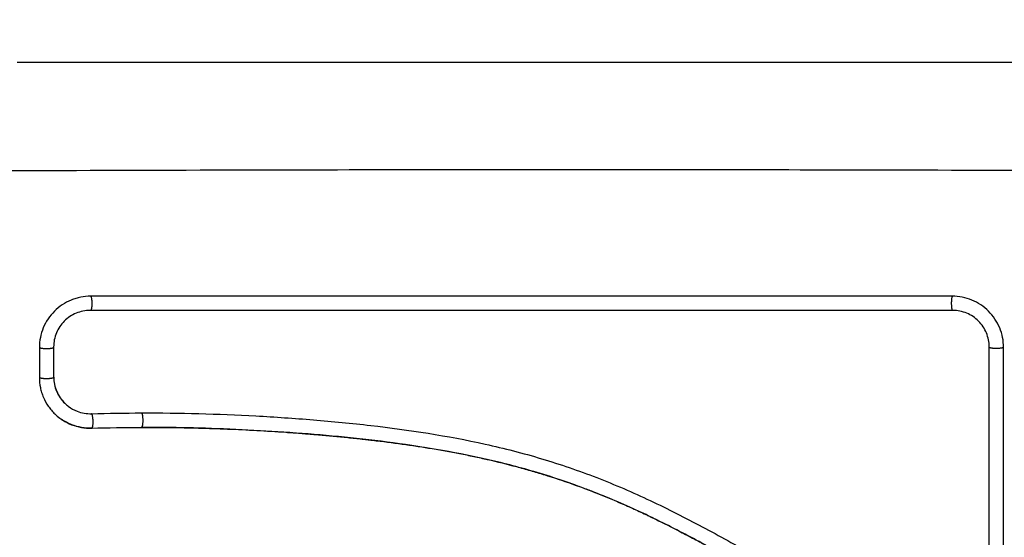
# Model space of a CAD drawing. Units: millimetres. Extents: x -0.1 to 18.7, y 0 to 16.6.
# Drawn here: x 3.5 to 3.6, y 6.9 to 6.9 of the extents above; entities that cross this region are included whole.
import ezdxf

# ---------------------------------------------------------------- set-up
doc = ezdxf.new("R2010")
doc.units = ezdxf.units.MM
doc.layers.add('DIASTASEIS', color=253, linetype='Continuous', lineweight=5)
doc.layers.add('Make2D$Visible$Curves', color=7, linetype='Continuous')
doc.layers.add('Make2D$Visible$Tangents', color=8, linetype='Continuous')
doc.styles.get("Standard").update_dxf_attribs({"font": 'ARIALN.TTF'})
doc.dimstyles.get("Standard").update_dxf_attribs({"dimtxt": 0.18, "dimasz": 0.15, "dimexe": 0.18, "dimexo": 0.0625, "dimgap": 0.09, "dimtad": 0, "dimtih": 1, "dimtoh": 1, "dimzin": 0, "dimdsep": 46, "dimtxsty": 'Standard', "dimblk": 'OBLIQUE', "dimcen": 0.09, "dimadec": 0, "dimazin": 0, "dimtfac": 1, "dimtofl": 0, "dimtmove": 0, "dimatfit": 3, "dimfxl": 1, "dimtolj": 1, "dimtzin": 0, "dimarcsym": 0})

# ---------------------------------------------------------------- blocks, each defined once
blk = doc.blocks.new('_Oblique')
at = {"color": 0, "linetype": 'ByBlock', "lineweight": -2, "transparency": 16777216}
blk.add_line((-0.5, -0.5), (0.5, 0.5), dxfattribs=at)
blk = doc.blocks.new('*D40')
at = {"layer": 'Defpoints', "color": 0}
for p in [(6.821327, 9.553878), (0.18, 0.91782), (5.926327, 0.91782)]:
    blk.add_point(p, dxfattribs=at)
at = {"layer": 'DIASTASEIS', "color": 0, "lineweight": -2}
for p, q in [((6.758827, 9.553878), (0, 9.553878)), ((0.18, 9.553878), (0.18, 5.417753)), ((0.18, 0.91782), (0.18, 5.053946)), ((5.863827, 0.91782), (0, 0.91782))]:
    blk.add_line(p, q, dxfattribs=at)
at = {"layer": 'DIASTASEIS', "color": 0, "linetype": 'ByBlock', "lineweight": -2, "xscale": 0.15, "yscale": 0.15, "zscale": 0.15}
for p, rotation in [((0.18, 9.553878), 90), ((0.18, 0.91782), 270)]:
    blk.add_blockref('_Oblique', p, dxfattribs=dict(at, rotation=rotation))
at = {"layer": 'DIASTASEIS', "color": 0, "insert": (0.18, 5.235849), "char_height": 0.18, "attachment_point": 5}
blk.add_mtext('\\A1;\\A1;8.60', dxfattribs=at)
blk = doc.blocks.new('*D42')
at = {"layer": 'Defpoints', "color": 0}
for p in [(2.639077, 8.284654), (2.639077, 5.964832), (10.118327, 5.047332)]:
    blk.add_point(p, dxfattribs=at)
at = {"layer": 'DIASTASEIS', "color": 0, "lineweight": -2}
for p, q in [((2.639077, 6.027332), (2.639077, 8.464654)), ((10.118327, 5.109832), (10.118327, 8.464654)), ((2.639077, 8.284654), (6.097836, 8.284654)), ((10.118327, 8.284654), (6.659568, 8.284654))]:
    blk.add_line(p, q, dxfattribs=at)
at = {"layer": 'DIASTASEIS', "color": 0, "linetype": 'ByBlock', "lineweight": -2, "xscale": 0.15, "yscale": 0.15, "zscale": 0.15, "rotation": 180}
blk.add_blockref('_Oblique', (2.639077, 8.284654), dxfattribs=at)
at = {"layer": 'DIASTASEIS', "color": 0, "linetype": 'ByBlock', "lineweight": -2, "xscale": 0.15, "yscale": 0.15, "zscale": 0.15}
blk.add_blockref('_Oblique', (10.118327, 8.284654), dxfattribs=at)
at = {"layer": 'DIASTASEIS', "color": 0, "insert": (6.378702, 8.284654), "char_height": 0.18, "attachment_point": 5}
blk.add_mtext('\\A1;\\A1;7.50', dxfattribs=at)
blk = doc.blocks.new('_s036')
at = {"layer": 'Make2D$Visible$Curves', "lineweight": -3}
for points, knots in [([(2046.691547, 9998.843514), (2046.691547, 9998.840395), (2046.691547, 9998.835721), (2046.691547, 9998.831059), (2046.691547, 9998.829117), (2046.691547, 9998.828732), (2046.691547, 9998.827943), (2046.691547, 9998.82676), (2046.691547, 9998.825577), (2046.691547, 9998.821631), (2046.691547, 9998.818476), (2046.691547, 9998.813702), (2046.691547, 9998.811317), (2046.691547, 9998.808936), (2046.691547, 9998.80735), (2046.691547, 9998.806556), (2046.691547, 9998.799436), (2046.691547, 9998.792306), (2046.691547, 9998.785067), (2046.691547, 9998.784175), (2046.691547, 9998.783976), (2046.691547, 9998.78388), (2046.691547, 9998.783589), (2046.691547, 9998.783006), (2046.691547, 9998.780869), (2046.691547, 9998.775814), (2046.691547, 9998.771137), (2046.691547, 9998.768014)], [0, 0, 0, 0, 9.545659, 14.318488, 14.318488, 15.511695, 15.511695, 16.704903, 19.091317, 19.091317, 28.636976, 28.636976, 33.409805, 35.79622, 35.79622, 38.182634, 38.182634, 57.273951, 59.660366, 59.958668, 59.958668, 60.25697, 60.25697, 60.853573, 62.046781, 66.81961, 76.365269, 76.365269, 76.365269, 76.365269]), ([(2046.711064, 9998.835506), (2046.710834, 9998.835506), (2046.710607, 9998.835484), (2046.710162, 9998.835396), (2046.709946, 9998.83533), (2046.709299, 9998.835063), (2046.708919, 9998.83481), (2046.708423, 9998.834314), (2046.708276, 9998.834137), (2046.708022, 9998.833755), (2046.707913, 9998.833551), (2046.707646, 9998.832907), (2046.707558, 9998.832461), (2046.707558, 9998.831997)], [0, 0, 0, 0, 0.695836, 0.695836, 1.391673, 1.391673, 2.783345, 2.783345, 3.479181, 3.479181, 4.175018, 4.175018, 5.56669, 5.56669, 5.56669, 5.56669]), ([(2046.711029, 9998.834523), (2046.710705, 9998.834523), (2046.710379, 9998.834459), (2046.709776, 9998.834211), (2046.709498, 9998.834026), (2046.709035, 9998.833564), (2046.70885, 9998.833287), (2046.7086, 9998.832683), (2046.708536, 9998.832357), (2046.708536, 9998.832032)], [-3.966341, -3.966341, -3.966341, -3.966341, -2.974756, -2.974756, -1.983171, -1.983171, -0.991585, -0.991585, 0, 0, 0, 0]), ([(2046.727902, 9998.834514), (2046.725074, 9998.834514), (2046.722253, 9998.834514), (2046.719443, 9998.834514), (2046.716632, 9998.834514), (2046.713832, 9998.834514), (2046.711047, 9998.834514)], [0, 0, 0, 0, 8.5162, 8.5162, 8.5162, 17.032315, 17.032315, 17.032315, 17.032315]), ([(2046.715553, 9998.77652), (2046.715545, 9998.779122), (2046.715615, 9998.781734), (2046.715828, 9998.785656), (2046.715917, 9998.786965), (2046.716132, 9998.789583), (2046.716259, 9998.790893), (2046.716713, 9998.794821), (2046.717113, 9998.79744), (2046.717974, 9998.801326), (2046.718305, 9998.802614), (2046.719069, 9998.805163), (2046.7195, 9998.806423), (2046.72046, 9998.808906), (2046.720989, 9998.810128), (2046.722122, 9998.812534), (2046.722726, 9998.813716), (2046.723972, 9998.816055), (2046.724614, 9998.81721), (2046.725885, 9998.819518), (2046.726514, 9998.820671), (2046.727695, 9998.823003), (2046.728246, 9998.824182), (2046.729196, 9998.826589), (2046.729594, 9998.827817), (2046.730044, 9998.829688), (2046.73017, 9998.830317), (2046.730299, 9998.831108), (2046.730323, 9998.831266), (2046.730351, 9998.831464), (2046.730357, 9998.831503), (2046.730368, 9998.831583), (2046.730374, 9998.831624), (2046.730384, 9998.8317), (2046.730388, 9998.831733), (2046.730395, 9998.8318), (2046.730397, 9998.831833), (2046.730407, 9998.832002), (2046.730403, 9998.832139), (2046.730375, 9998.83241), (2046.730349, 9998.832544), (2046.730288, 9998.832767), (2046.730257, 9998.832858), (2046.730222, 9998.832946)], [-62.573103, -62.573103, -62.573103, -62.573103, -54.751465, -54.751465, -50.840646, -50.840646, -46.929827, -46.929827, -39.10819, -39.10819, -35.197371, -35.197371, -31.286552, -31.286552, -27.375733, -27.375733, -23.464914, -23.464914, -19.554095, -19.554095, -15.643276, -15.643276, -11.732457, -11.732457, -7.821638, -7.821638, -5.866228, -5.866228, -5.377376, -5.377376, -5.255163, -5.255163, -5.13295, -5.13295, -5.010737, -5.010737, -4.888524, -4.888524, -4.399671, -4.399671, -3.910819, -3.910819, -3.568522, -3.568522, -3.568522, -3.568522]), ([(2046.71654, 9998.776494), (2046.716537, 9998.777795), (2046.716552, 9998.779104), (2046.716622, 9998.781738), (2046.716676, 9998.783062), (2046.716786, 9998.785065), (2046.716848, 9998.786061), (2046.716932, 9998.787214), (2046.716977, 9998.787788), (2046.717, 9998.788075), (2046.717012, 9998.788218), (2046.717017, 9998.788279), (2046.717021, 9998.78832), (2046.717022, 9998.788339), (2046.717082, 9998.789052), (2046.717144, 9998.789727), (2046.717243, 9998.790718), (2046.717294, 9998.791208), (2046.717357, 9998.791769), (2046.717388, 9998.792047), (2046.717405, 9998.792186), (2046.717412, 9998.792245), (2046.717416, 9998.792285), (2046.717418, 9998.792302), (2046.717503, 9998.793021), (2046.71759, 9998.793699), (2046.717729, 9998.794687), (2046.7178, 9998.795174), (2046.717886, 9998.795729), (2046.71793, 9998.796004), (2046.717952, 9998.796141), (2046.717962, 9998.796199), (2046.717968, 9998.796238), (2046.717971, 9998.796255), (2046.718088, 9998.796963), (2046.718208, 9998.797633), (2046.7184, 9998.798613), (2046.718498, 9998.799098), (2046.718618, 9998.799652), (2046.718679, 9998.799927), (2046.71871, 9998.800063), (2046.718723, 9998.800122), (2046.718732, 9998.800161), (2046.718736, 9998.800179), (2046.718893, 9998.800866), (2046.719056, 9998.801521), (2046.719315, 9998.802488), (2046.719448, 9998.802966), (2046.71961, 9998.803518), (2046.719681, 9998.803752), (2046.719729, 9998.803908), (2046.719752, 9998.803984), (2046.719975, 9998.804702), (2046.720185, 9998.805336), (2046.720519, 9998.806279), (2046.720691, 9998.806749), (2046.7209, 9998.807295), (2046.721006, 9998.807567), (2046.721053, 9998.807684), (2046.721083, 9998.807761), (2046.721099, 9998.807802), (2046.721352, 9998.808433), (2046.721606, 9998.809036), (2046.722012, 9998.809952), (2046.72222, 9998.810413), (2046.722475, 9998.810956), (2046.722605, 9998.811229), (2046.72267, 9998.811366), (2046.722703, 9998.811434), (2046.722718, 9998.811464), (2046.722727, 9998.811483), (2046.722733, 9998.811495), (2046.722991, 9998.812029), (2046.723271, 9998.812589), (2046.72373, 9998.81348), (2046.723969, 9998.813938), (2046.724265, 9998.814495), (2046.724417, 9998.814779), (2046.724494, 9998.814923), (2046.724533, 9998.814995), (2046.724552, 9998.815031), (2046.724561, 9998.815046), (2046.724566, 9998.815057), (2046.72457, 9998.815063), (2046.724698, 9998.815301), (2046.724841, 9998.815564), (2046.725082, 9998.816004), (2046.725208, 9998.816235), (2046.725367, 9998.816524), (2046.72545, 9998.816673), (2046.725491, 9998.816749), (2046.725513, 9998.816788), (2046.725523, 9998.816807), (2046.725528, 9998.816815), (2046.725531, 9998.816821), (2046.725532, 9998.816822), (2046.725809, 9998.817325), (2046.726027, 9998.81772), (2046.726268, 9998.818159), (2046.726335, 9998.81828), (2046.726413, 9998.818422), (2046.726447, 9998.818484), (2046.726477, 9998.818538), (2046.72649, 9998.818562), (2046.726495, 9998.818572), (2046.726498, 9998.818577), (2046.726499, 9998.818579), (2046.7265, 9998.818581), (2046.726499, 9998.818579), (2046.726684, 9998.818917), (2046.726855, 9998.819231), (2046.727092, 9998.819672), (2046.727206, 9998.819885), (2046.727331, 9998.82012), (2046.727392, 9998.820234), (2046.727421, 9998.82029), (2046.727436, 9998.820318), (2046.727442, 9998.82033), (2046.727446, 9998.820338), (2046.727448, 9998.820341), (2046.727619, 9998.820666), (2046.727779, 9998.820974), (2046.728006, 9998.821421), (2046.728116, 9998.821639), (2046.72824, 9998.821887), (2046.7283, 9998.822009), (2046.728329, 9998.82207), (2046.728342, 9998.822096), (2046.728351, 9998.822113), (2046.728354, 9998.82212), (2046.728677, 9998.822781), (2046.728968, 9998.823413), (2046.729364, 9998.82433), (2046.729551, 9998.824781), (2046.729752, 9998.825295), (2046.729848, 9998.825548), (2046.729895, 9998.825674), (2046.729914, 9998.825728), (2046.729928, 9998.825764), (2046.729933, 9998.82578), (2046.730173, 9998.826436), (2046.730381, 9998.827073), (2046.730656, 9998.828029), (2046.730784, 9998.828507), (2046.730898, 9998.828986), (2046.73097, 9998.829304), (2046.731005, 9998.829462), (2046.731106, 9998.829946), (2046.731168, 9998.830272), (2046.731238, 9998.83068), (2046.731258, 9998.830802), (2046.731281, 9998.830945), (2046.731292, 9998.831016), (2046.731297, 9998.831052), (2046.7313, 9998.831067), (2046.731301, 9998.831077), (2046.731302, 9998.83108), (2046.731319, 9998.831197), (2046.731334, 9998.831293), (2046.731351, 9998.831415), (2046.731359, 9998.831471), (2046.731366, 9998.831528), (2046.73137, 9998.831553), (2046.731371, 9998.831564), (2046.731372, 9998.831571), (2046.731372, 9998.831572), (2046.731393, 9998.831744), (2046.731402, 9998.831909), (2046.731398, 9998.832237), (2046.731384, 9998.832398), (2046.731321, 9998.832799), (2046.73126, 9998.833029), (2046.731176, 9998.833252)], [0, 0, 0, 0, 4.01003, 4.01003, 8.020059, 8.020059, 10.025074, 11.027582, 11.528836, 11.779462, 11.904776, 11.967433, 11.967433, 12.030089, 12.030089, 14.035104, 14.035104, 15.037612, 15.538865, 15.789492, 15.914806, 15.977462, 15.977462, 16.040119, 16.040119, 18.045134, 18.045134, 19.047641, 19.548895, 19.799522, 19.924835, 19.987492, 19.987492, 20.050149, 20.050149, 22.055164, 22.055164, 23.057671, 23.558925, 23.809552, 23.934865, 23.997522, 23.997522, 24.060178, 24.060178, 26.065193, 26.065193, 27.067701, 27.568955, 27.819581, 27.819581, 28.070208, 28.070208, 30.075223, 30.075223, 31.077731, 31.578984, 31.829611, 31.954925, 31.954925, 32.080238, 32.080238, 34.085253, 34.085253, 35.08776, 35.589014, 35.839641, 35.964954, 36.027611, 36.058939, 36.058939, 36.090268, 36.090268, 38.095283, 38.095283, 39.09779, 39.599044, 39.849671, 39.974984, 40.037641, 40.068969, 40.084633, 40.084633, 40.100297, 40.100297, 41.102805, 41.102805, 41.604059, 41.854685, 41.979999, 42.042656, 42.073984, 42.089648, 42.09748, 42.09748, 42.105312, 42.105312, 43.10782, 43.10782, 43.609074, 43.609074, 43.8597, 43.985014, 44.047671, 44.078999, 44.094663, 44.102495, 44.102495, 44.110327, 44.110327, 45.112835, 45.112835, 45.614088, 45.864715, 45.990029, 46.052685, 46.084014, 46.099678, 46.099678, 46.115342, 46.115342, 47.11785, 47.11785, 47.619103, 47.86973, 47.995044, 48.0577, 48.089029, 48.089029, 48.120357, 48.120357, 50.125372, 50.125372, 51.127879, 51.629133, 51.87976, 52.005073, 52.06773, 52.06773, 52.130387, 52.130387, 54.135402, 54.135402, 55.137909, 55.639163, 55.639163, 56.140416, 56.140416, 57.142924, 57.142924, 57.393551, 57.518864, 57.581521, 57.612849, 57.628513, 57.628513, 57.644178, 57.644178, 57.894804, 57.894804, 58.020118, 58.082775, 58.114103, 58.129767, 58.129767, 58.145431, 58.145431, 58.646685, 58.646685, 59.147939, 59.147939, 59.8767, 59.8767, 59.8767, 59.8767]), ([(2046.731276, 9998.832945), (2046.731285, 9998.832911), (2046.731294, 9998.832877), (2046.731302, 9998.832843), (2046.731348, 9998.832655), (2046.731379, 9998.832462), (2046.731393, 9998.832268), (2046.731407, 9998.832073), (2046.731405, 9998.831879), (2046.731386, 9998.831684), (2046.731382, 9998.831637), (2046.731376, 9998.831589), (2046.73137, 9998.831542), (2046.731366, 9998.831511), (2046.731362, 9998.831483), (2046.731358, 9998.831452), (2046.731349, 9998.831393), (2046.731341, 9998.831334), (2046.731332, 9998.831275), (2046.731315, 9998.831156), (2046.731297, 9998.831038), (2046.731279, 9998.830919), (2046.731212, 9998.830499), (2046.731136, 9998.83008), (2046.731049, 9998.829662), (2046.730937, 9998.829121), (2046.730808, 9998.828582), (2046.730662, 9998.828048), (2046.730516, 9998.827512), (2046.730353, 9998.826979), (2046.730174, 9998.826452), (2046.730023, 9998.826008), (2046.729862, 9998.825567), (2046.729691, 9998.825129), (2046.729516, 9998.824683), (2046.729332, 9998.824241), (2046.72914, 9998.823802), (2046.728943, 9998.823352), (2046.728737, 9998.822907), (2046.728525, 9998.822464), (2046.728307, 9998.82201), (2046.728082, 9998.821559), (2046.727852, 9998.82111), (2046.727616, 9998.82065), (2046.727375, 9998.820192), (2046.727131, 9998.819736), (2046.726878, 9998.819265), (2046.726623, 9998.818795), (2046.726365, 9998.818327), (2046.726068, 9998.817785), (2046.725768, 9998.817244), (2046.72547, 9998.816702), (2046.725166, 9998.81615), (2046.724862, 9998.815597), (2046.724563, 9998.815042), (2046.724292, 9998.81454), (2046.724024, 9998.814036), (2046.72376, 9998.81353), (2046.723494, 9998.813018), (2046.723232, 9998.812504), (2046.722977, 9998.811986), (2046.72277, 9998.811566), (2046.722567, 9998.811145), (2046.72237, 9998.810721), (2046.722122, 9998.81019), (2046.721881, 9998.809655), (2046.721649, 9998.809116), (2046.721422, 9998.80859), (2046.721204, 9998.80806), (2046.720995, 9998.807526), (2046.720896, 9998.807273), (2046.720799, 9998.80702), (2046.720704, 9998.806766), (2046.720506, 9998.806237), (2046.720318, 9998.805705), (2046.720138, 9998.80517), (2046.719937, 9998.804571), (2046.719747, 9998.803968), (2046.719569, 9998.803362), (2046.719247, 9998.802268), (2046.718963, 9998.801164), (2046.718712, 9998.800053), (2046.718459, 9998.798935), (2046.71824, 9998.797809), (2046.718047, 9998.79668), (2046.717857, 9998.795564), (2046.717693, 9998.794443), (2046.717549, 9998.793321), (2046.717406, 9998.792211), (2046.717283, 9998.791099), (2046.717176, 9998.789986), (2046.717069, 9998.788883), (2046.716978, 9998.787779), (2046.716899, 9998.786676), (2046.716742, 9998.784473), (2046.716637, 9998.782273), (2046.716584, 9998.780077), (2046.716559, 9998.779018), (2046.716546, 9998.77796), (2046.716546, 9998.776903), (2046.716546, 9998.776753), (2046.716546, 9998.776621), (2046.716547, 9998.776509)], [4.609633, 4.609633, 4.609633, 4.609633, 4.716121, 4.716121, 4.716121, 5.306254, 5.306254, 5.306254, 5.898359, 5.898359, 5.898359, 6.042288, 6.042288, 6.042288, 6.1338, 6.1338, 6.1338, 6.315187, 6.315187, 6.315187, 6.678917, 6.678917, 6.678917, 7.96931, 7.96931, 7.96931, 9.643704, 9.643704, 9.643704, 11.323259, 11.323259, 11.323259, 12.737891, 12.737891, 12.737891, 14.179986, 14.179986, 14.179986, 15.656366, 15.656366, 15.656366, 17.169973, 17.169973, 17.169973, 18.723538, 18.723538, 18.723538, 20.32816, 20.32816, 20.32816, 22.183728, 22.183728, 22.183728, 24.074981, 24.074981, 24.074981, 25.786604, 25.786604, 25.786604, 27.51884, 27.51884, 27.51884, 28.921807, 28.921807, 28.921807, 30.681995, 30.681995, 30.681995, 32.402844, 32.402844, 32.402844, 33.217745, 33.217745, 33.217745, 34.912184, 34.912184, 34.912184, 36.810783, 36.810783, 36.810783, 40.236113, 40.236113, 40.236113, 43.685107, 43.685107, 43.685107, 47.095394, 47.095394, 47.095394, 50.471069, 50.471069, 50.471069, 53.820027, 53.820027, 53.820027, 60.504207, 60.504207, 60.504207, 63.729315, 63.729315, 63.729315, 64.130744, 64.130744, 64.130744, 64.130744]), ([(2046.708536, 9998.832032), (2046.708536, 9998.826759), (2046.708536, 9998.821539), (2046.708536, 9998.811264), (2046.708536, 9998.806209), (2046.708536, 9998.796312), (2046.708536, 9998.79147), (2046.708536, 9998.782038), (2046.708536, 9998.777447), (2046.708536, 9998.772993)], [0, 0, 0, 0, 14.857411, 14.857411, 29.714822, 29.714822, 44.572232, 44.572232, 59.429643, 59.429643, 59.429643, 59.429643]), ([(2046.707558, 9998.773036), (2046.707557, 9998.772805), (2046.70758, 9998.772579), (2046.707646, 9998.772245), (2046.707673, 9998.772135), (2046.707739, 9998.771917), (2046.707778, 9998.77181), (2046.708, 9998.77127), (2046.708254, 9998.770889), (2046.708751, 9998.770392), (2046.708929, 9998.770245), (2046.709311, 9998.76999), (2046.709516, 9998.769881), (2046.710159, 9998.769615), (2046.710605, 9998.769527), (2046.711068, 9998.769527)], [0, 0, 0, 0, 0.697048, 0.697048, 1.045573, 1.045573, 1.394097, 1.394097, 2.788194, 2.788194, 3.485242, 3.485242, 4.182291, 4.182291, 5.576388, 5.576388, 5.576388, 5.576388]), ([(2046.708536, 9998.772993), (2046.708536, 9998.772669), (2046.7086, 9998.772344), (2046.708848, 9998.77174), (2046.709032, 9998.771463), (2046.709494, 9998.771), (2046.709772, 9998.770815), (2046.710375, 9998.770566), (2046.710701, 9998.770502), (2046.711026, 9998.770502)], [-3.969265, -3.969265, -3.969265, -3.969265, -2.976949, -2.976949, -1.984632, -1.984632, -0.992316, -0.992316, 0, 0, 0, 0]), ([(2046.715094, 9998.771504), (2046.715235, 9998.77169), (2046.71535, 9998.771895), (2046.715558, 9998.772426), (2046.715617, 9998.772765), (2046.715607, 9998.773103)], [-1.7765, -1.7765, -1.7765, -1.7765, -1.048318, -1.048318, 0, 0, 0, 0]), ([(2046.715918, 9998.770936), (2046.715962, 9998.770996), (2046.716005, 9998.771058), (2046.71617, 9998.771315), (2046.716273, 9998.771517), (2046.716442, 9998.77195), (2046.716504, 9998.772171), (2046.716584, 9998.772632), (2046.716601, 9998.772865), (2046.716594, 9998.773098)], [3.351745, 3.351745, 3.351745, 3.351745, 3.58533, 3.58533, 4.302396, 4.302396, 5.019462, 5.019462, 5.736529, 5.736529, 5.736529, 5.736529]), ([(2046.7166, 9998.773115), (2046.716607, 9998.772879), (2046.71659, 9998.772644), (2046.71655, 9998.772413), (2046.71651, 9998.772182), (2046.716446, 9998.771956), (2046.716361, 9998.771739), (2046.716263, 9998.771487), (2046.716135, 9998.771248), (2046.715982, 9998.771027)], [0, 0, 0, 0, 0.719333, 0.719333, 0.719333, 1.43743, 1.43743, 1.43743, 2.272906, 2.272906, 2.272906, 2.272906]), ([(2046.713082, 9998.770502), (2046.713421, 9998.770502), (2046.713758, 9998.770572), (2046.714378, 9998.770836), (2046.71466, 9998.77103), (2046.714965, 9998.771344), (2046.715032, 9998.771422), (2046.715094, 9998.771504)], [-4.193273, -4.193273, -4.193273, -4.193273, -3.144955, -3.144955, -2.096636, -2.096636, -1.7765, -1.7765, -1.7765, -1.7765]), ([(2046.713102, 9998.770514), (2046.713271, 9998.770514), (2046.713439, 9998.770532), (2046.713603, 9998.770565), (2046.713767, 9998.770599), (2046.713928, 9998.770649), (2046.71408, 9998.770714), (2046.714234, 9998.770779), (2046.71438, 9998.770859), (2046.714516, 9998.770953), (2046.714653, 9998.771047), (2046.71478, 9998.771154), (2046.714895, 9998.771272), (2046.714966, 9998.771345), (2046.715032, 9998.771423), (2046.715094, 9998.771504)], [0, 0, 0, 0, 0.52011, 0.52011, 0.52011, 1.041679, 1.041679, 1.041679, 1.56421, 1.56421, 1.56421, 2.087472, 2.087472, 2.087472, 2.412186, 2.412186, 2.412186, 2.412186]), ([(2046.713122, 9998.769527), (2046.713359, 9998.769527), (2046.713591, 9998.76955), (2046.713931, 9998.769619), (2046.714044, 9998.769648), (2046.714266, 9998.769718), (2046.714377, 9998.769759), (2046.7147, 9998.769896), (2046.714903, 9998.770007), (2046.715186, 9998.770201), (2046.715277, 9998.770271), (2046.715453, 9998.77042), (2046.715539, 9998.770501), (2046.715727, 9998.770694), (2046.715826, 9998.770812), (2046.715918, 9998.770936)], [0, 0, 0, 0, 0.717066, 0.717066, 1.075599, 1.075599, 1.434132, 1.434132, 2.151198, 2.151198, 2.509731, 2.509731, 2.868264, 2.868264, 3.351745, 3.351745, 3.351745, 3.351745])]:
    blk.add_open_spline(points, degree=3, knots=knots, dxfattribs=at)
for points in [[(2046.72791, 9998.835506), (2046.722295, 9998.835506), (2046.71668, 9998.835506), (2046.711064, 9998.835506)], [(2046.727894, 9998.834523), (2046.722235, 9998.834523), (2046.716604, 9998.834523), (2046.711029, 9998.834523)], [(2046.707558, 9998.831997), (2046.707558, 9998.812343), (2046.707558, 9998.79269), (2046.707558, 9998.773036)], [(2046.715607, 9998.773103), (2046.715574, 9998.77424), (2046.715557, 9998.775379), (2046.715553, 9998.77652)], [(2046.716594, 9998.773098), (2046.716562, 9998.77423), (2046.716544, 9998.775362), (2046.71654, 9998.776494)], [(2046.711026, 9998.770502), (2046.71171, 9998.770502), (2046.712396, 9998.770502), (2046.713082, 9998.770502)], [(2046.711068, 9998.769527), (2046.711753, 9998.769527), (2046.712437, 9998.769527), (2046.713122, 9998.769527)]]:
    blk.add_open_spline(points, degree=3, dxfattribs=at)
for points, weights, knots in [([(2046.715553, 9998.77652), (2046.715627, 9998.776605), (2046.716087, 9998.7766), (2046.716546, 9998.776594), (2046.716547, 9998.776509)], [1, 0.735007711233, 1, 0.735007711233, 1], [0, 0, 0, 0.745118, 0.745118, 1.490237, 1.490237, 1.490237]), ([(2046.7166, 9998.773115), (2046.716598, 9998.773208), (2046.716139, 9998.773202), (2046.71568, 9998.773197), (2046.715607, 9998.773103)], [1, 0.735742170269, 1, 0.735742170269, 1], [0.081206, 0.081206, 0.081206, 0.82524, 0.82524, 1.569275, 1.569275, 1.569275])]:
    blk.add_rational_spline(points, weights, degree=2, knots=knots, dxfattribs=at)
for points, weights in [([(2046.716547, 9998.776509), (2046.716547, 9998.776501), (2046.71654, 9998.776494)], [1, 0.996878748046, 1]), ([(2046.716594, 9998.773098), (2046.716601, 9998.773107), (2046.7166, 9998.773115)], [1, 0.996704625149, 1])]:
    blk.add_rational_spline(points, weights, degree=2, dxfattribs=at)
at = {"layer": 'Make2D$Visible$Tangents', "lineweight": -3}
blk.add_open_spline([(2046.698988, 9998.845945), (2046.698968, 9998.841025), (2046.698923, 9998.82779), (2046.698891, 9998.805764), (2046.698923, 9998.783738), (2046.698968, 9998.770504), (2046.698988, 9998.765584)], degree=3, knots=[0, 0, 0, 0, 15.335891, 40.710981, 66.086071, 81.421962, 81.421962, 81.421962, 81.421962], dxfattribs=at)
for points, weights, knots in [([(2046.711064, 9998.835506), (2046.71115, 9998.835422), (2046.711142, 9998.834968), (2046.711135, 9998.834592), (2046.711064, 9998.834523)], [1, 0.739038721773, 1, 0.77351927109, 0.940150661465], [0, 0, 0, 0.739154, 0.739154, 1.380644, 1.380644, 1.380644]), ([(2046.707558, 9998.831997), (2046.707652, 9998.831923), (2046.708099, 9998.831931), (2046.708462, 9998.831938), (2046.708536, 9998.831997)], [1, 0.743291751388, 1, 0.781304085853, 0.935232761086], [0, 0, 0, 0.732819, 0.732819, 1.357124, 1.357124, 1.357124]), ([(2046.707558, 9998.773036), (2046.707651, 9998.773127), (2046.708099, 9998.773117), (2046.708462, 9998.77311), (2046.708536, 9998.773036)], [1, 0.743026171739, 1, 0.781165052589, 0.935043034993], [0, 0, 0, 0.733216, 0.733216, 1.357611, 1.357611, 1.357611]), ([(2046.711068, 9998.769527), (2046.711152, 9998.769626), (2046.711142, 9998.77007), (2046.711134, 9998.770424), (2046.711068, 9998.770502)], [1, 0.74566039343, 1, 0.786392185426, 0.931582586061], [0, 0, 0, 0.729271, 0.729271, 1.341751, 1.341751, 1.341751]), ([(2046.713122, 9998.769527), (2046.7132, 9998.769627), (2046.713191, 9998.770071), (2046.713184, 9998.770425), (2046.713121, 9998.770502)], [1, 0.74575152892, 1, 0.786064429768, 0.932157991795], [0, 0, 0, 0.729134, 0.729134, 1.342659, 1.342659, 1.342659])]:
    blk.add_rational_spline(points, weights, degree=2, knots=knots, dxfattribs=at)
blk = doc.blocks.new('S036')
at = {"rotation": 270}
blk.add_blockref('_s036', (-7913.941273, 12027.438308), dxfattribs=at)

msp = doc.modelspace()

# ---------------------------------------------------------------- block references
msp.add_blockref('S036', (-2081.280665, -9973.837179))

# ---------------------------------------------------------------- dimensions: what is measured, and where the dimension line sits
at = {"layer": 'DIASTASEIS'}
dim = msp.add_linear_dim(base=(0.18, 0.91782), p1=(6.821327, 9.553878), p2=(5.926327, 0.91782), angle=90, text='\\A1;<>0', dimstyle='Standard', override={"dimdec": 1, "dimtxsty": 'Standard'}, dxfattribs=at)
dim.commit()
dim.dimension.update_dxf_attribs({"geometry": '*D40', "text_midpoint": (0.18, 5.235849)})
dim = msp.add_linear_dim(base=(2.639077, 8.284654), p1=(10.118327, 5.047332), p2=(2.639077, 5.964832), text='\\A1;<>0', dimstyle='Standard', override={"dimdec": 1, "dimtxsty": 'Standard'}, dxfattribs=at)
dim.commit()
dim.dimension.update_dxf_attribs({"geometry": '*D42', "text_midpoint": (6.378702, 8.284654)})

doc.saveas('drawing.dxf')
